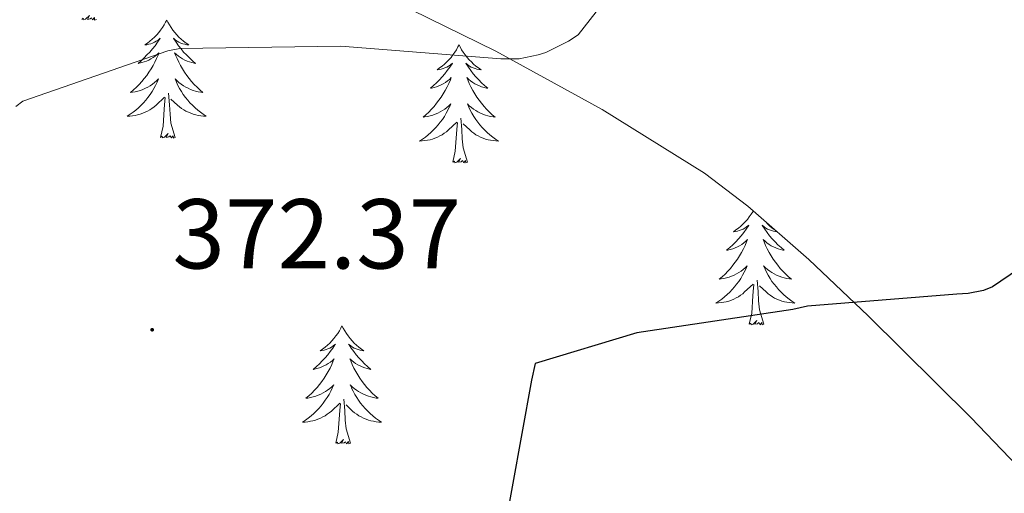
# Model space of a CAD drawing. Units: metres. Extents: x 576232 to 580721, y 4696068 to 4699089.
# Drawn here: x 577381 to 577480, y 4696685 to 4696733 of the extents above; entities that cross this region are included whole.
import ezdxf
from ezdxf.enums import TextEntityAlignment as Align

# ---------------------------------------------------------------- set-up
doc = ezdxf.new("R2010")
doc.units = ezdxf.units.M
doc.header["$MEASUREMENT"] = 0
for name, color, linetype, lineweight in [('Carátula', 7, 'Continuous', 5), ('Level 35', 92, 'Continuous', 0), ('Level 36', 19, 'Continuous', 40), ('Level 4', 36, 'Continuous', 30), ('Level 41', 19, 'Continuous', 0), ('Level 5', 36, 'Continuous', 0), ('Level 7', 1, 'Continuous', 0)]:
    doc.layers.add(name, color=color, linetype=linetype, lineweight=lineweight)
doc.styles.add('Arial', font='ARIAL.TTF', dxfattribs={"height": 0.2})

# ---------------------------------------------------------------- blocks, each defined once
blk = doc.blocks.new('5PATER')
at = {"layer": 'Carátula', "linetype": 'Continuous', "lineweight": 5}
h = blk.add_hatch(color=250, dxfattribs=at)
edge = h.paths.add_edge_path()
edge.add_ellipse((0, 0.01), major_axis=(-1.33, -1.34), ratio=0.999422, start_angle=0, end_angle=360)

msp = doc.modelspace()

# ---------------------------------------------------------------- linework, layer by layer
at = {"layer": 'Level 35', "color": 92, "linetype": 'Continuous', "lineweight": 0, "ltscale": 0.5}
msp.add_polyline3d([(577401.14, 4696748.19, 368.33), (577403.9, 4696743.88, 368.53), (577408.18, 4696740.25, 368.77), (577418.53, 4696734.96, 369.67), (577428.79, 4696729.95, 370.63), (577439.51, 4696724.03, 371.26), (577449.85, 4696717.6, 371.91), (577454.21, 4696714.27, 372.74), (577460.38, 4696708.88, 374.73), (577466.36, 4696703.2, 376.2), (577476.73, 4696692.95, 377.22), (577486.9, 4696682.33, 377.99)], dxfattribs=at)
at = {"layer": 'Level 36', "color": 92, "linetype": 'Continuous', "lineweight": 0}
for points in [[(577388.44, 4696733.15, 0.01), (577388.26, 4696733.08, 0.01), (577388.24, 4696733.32, 0.01), (577388.05, 4696733.1, 0.01), (577387.93, 4696733.3, 0.01), (577387.81, 4696733.2, 0.01), (577387.54, 4696733.14, 0.01), (577387.74, 4696733.54, 0.01), (577387.35, 4696733.16, 0.01), (577387.16, 4696733.1, 0.01), (577387.12, 4696733.26, 0.01), (577386.96, 4696733.15, 0.01)], [(577395.54, 4696733.08, 0.01), (577395.43, 4696732.86, 0.01), (577395.28, 4696732.59, 0.01), (577395.11, 4696732.32, 0.01), (577394.93, 4696732.07, 0.01), (577394.73, 4696731.82, 0.01), (577394.53, 4696731.58, 0.01), (577394.31, 4696731.36, 0.01), (577394.08, 4696731.14, 0.01), (577393.84, 4696730.94, 0.01), (577393.59, 4696730.74, 0.01), (577393.33, 4696730.57, 0.01), (577393.53, 4696730.59, 0.01), (577393.73, 4696730.63, 0.01), (577393.93, 4696730.68, 0.01), (577394.12, 4696730.75, 0.01), (577394.31, 4696730.84, 0.01), (577394.49, 4696730.94, 0.01), (577394.67, 4696731.05, 0.01), (577394.87, 4696731.24, 0.01), (577394.83, 4696731.17, 0.01), (577394.6, 4696730.83, 0.01), (577394.36, 4696730.49, 0.01), (577394.1, 4696730.17, 0.01), (577393.83, 4696729.85, 0.01), (577393.55, 4696729.55, 0.01), (577393.26, 4696729.25, 0.01), (577392.96, 4696728.97, 0.01), (577392.65, 4696728.7, 0.01), (577392.77, 4696728.72, 0.01), (577393.02, 4696728.78, 0.01), (577393.26, 4696728.85, 0.01), (577393.49, 4696728.94, 0.01), (577393.72, 4696729.04, 0.01), (577393.95, 4696729.16, 0.01), (577394.16, 4696729.29, 0.01), (577394.37, 4696729.44, 0.01), (577394.57, 4696729.59, 0.01), (577394.76, 4696729.76, 0.01), (577394.67, 4696729.54, 0.01), (577394.51, 4696729.18, 0.01), (577394.34, 4696728.83, 0.01), (577394.16, 4696728.48, 0.01), (577393.96, 4696728.14, 0.01), (577393.74, 4696727.81, 0.01), (577393.52, 4696727.49, 0.01), (577393.28, 4696727.18, 0.01), (577393.03, 4696726.87, 0.01), (577392.76, 4696726.58, 0.01), (577392.49, 4696726.3, 0.01), (577392.2, 4696726.03, 0.01), (577391.9, 4696725.77, 0.01), (577392.1, 4696725.8, 0.01), (577392.37, 4696725.84, 0.01), (577392.63, 4696725.91, 0.01), (577392.89, 4696725.98, 0.01), (577393.14, 4696726.08, 0.01), (577393.39, 4696726.19, 0.01), (577393.63, 4696726.31, 0.01), (577393.87, 4696726.45, 0.01), (577394.09, 4696726.6, 0.01), (577394.31, 4696726.76, 0.01), (577394.51, 4696726.94, 0.01), (577394.71, 4696727.13, 0.01), (577394.57, 4696726.8, 0.01)], [(577395.54, 4696733.08, 0.01), (577395.66, 4696732.86, 0.01), (577395.81, 4696732.59, 0.01), (577395.98, 4696732.32, 0.01), (577396.16, 4696732.07, 0.01), (577396.35, 4696731.82, 0.01), (577396.56, 4696731.58, 0.01), (577396.78, 4696731.36, 0.01), (577397.01, 4696731.14, 0.01), (577397.25, 4696730.94, 0.01), (577397.5, 4696730.74, 0.01), (577397.76, 4696730.57, 0.01), (577397.56, 4696730.59, 0.01), (577397.36, 4696730.63, 0.01), (577397.16, 4696730.68, 0.01), (577396.96, 4696730.75, 0.01), (577396.78, 4696730.84, 0.01), (577396.6, 4696730.94, 0.01), (577396.42, 4696731.05, 0.01), (577396.22, 4696731.24, 0.01), (577396.26, 4696731.17, 0.01), (577396.49, 4696730.83, 0.01), (577396.73, 4696730.49, 0.01), (577396.99, 4696730.17, 0.01), (577397.25, 4696729.85, 0.01), (577397.53, 4696729.55, 0.01), (577397.83, 4696729.25, 0.01), (577398.13, 4696728.97, 0.01), (577398.44, 4696728.7, 0.01), (577398.32, 4696728.72, 0.01), (577398.07, 4696728.78, 0.01), (577397.83, 4696728.85, 0.01), (577397.59, 4696728.94, 0.01), (577397.36, 4696729.04, 0.01), (577397.14, 4696729.16, 0.01), (577396.92, 4696729.29, 0.01), (577396.72, 4696729.44, 0.01), (577396.52, 4696729.59, 0.01), (577396.33, 4696729.76, 0.01), (577396.42, 4696729.54, 0.01), (577396.58, 4696729.18, 0.01), (577396.75, 4696728.83, 0.01), (577396.93, 4696728.48, 0.01), (577397.13, 4696728.14, 0.01), (577397.34, 4696727.81, 0.01), (577397.57, 4696727.49, 0.01), (577397.81, 4696727.18, 0.01), (577398.06, 4696726.87, 0.01), (577398.33, 4696726.58, 0.01), (577398.6, 4696726.3, 0.01), (577398.89, 4696726.03, 0.01), (577399.18, 4696725.77, 0.01), (577398.99, 4696725.8, 0.01), (577398.72, 4696725.84, 0.01), (577398.46, 4696725.91, 0.01), (577398.2, 4696725.98, 0.01), (577397.94, 4696726.08, 0.01), (577397.7, 4696726.19, 0.01), (577397.46, 4696726.31, 0.01), (577397.22, 4696726.45, 0.01), (577397, 4696726.6, 0.01), (577396.78, 4696726.76, 0.01), (577396.58, 4696726.94, 0.01), (577396.38, 4696727.13, 0.01), (577396.52, 4696726.8, 0.01)], [(577425.06, 4696730.58, 0.01), (577424.95, 4696730.36, 0.01), (577424.79, 4696730.08, 0.01), (577424.62, 4696729.82, 0.01), (577424.44, 4696729.56, 0.01), (577424.25, 4696729.31, 0.01), (577424.04, 4696729.07, 0.01), (577423.82, 4696728.85, 0.01), (577423.59, 4696728.63, 0.01), (577423.35, 4696728.43, 0.01), (577423.1, 4696728.24, 0.01), (577422.84, 4696728.06, 0.01), (577423.04, 4696728.08, 0.01), (577423.24, 4696728.12, 0.01), (577423.44, 4696728.18, 0.01), (577423.64, 4696728.24, 0.01), (577423.83, 4696728.33, 0.01), (577424.01, 4696728.43, 0.01), (577424.18, 4696728.54, 0.01), (577424.39, 4696728.73, 0.01), (577424.35, 4696728.67, 0.01), (577424.12, 4696728.32, 0.01), (577423.87, 4696727.98, 0.01), (577423.62, 4696727.66, 0.01), (577423.35, 4696727.34, 0.01), (577423.07, 4696727.04, 0.01), (577422.78, 4696726.74, 0.01), (577422.47, 4696726.46, 0.01), (577422.16, 4696726.19, 0.01), (577422.28, 4696726.21, 0.01), (577422.53, 4696726.27, 0.01), (577422.77, 4696726.34, 0.01), (577423.01, 4696726.43, 0.01), (577423.24, 4696726.54, 0.01), (577423.46, 4696726.65, 0.01), (577423.68, 4696726.78, 0.01), (577423.89, 4696726.93, 0.01), (577424.08, 4696727.09, 0.01), (577424.27, 4696727.26, 0.01), (577424.18, 4696727.03, 0.01), (577424.03, 4696726.67, 0.01), (577423.86, 4696726.32, 0.01), (577423.67, 4696725.97, 0.01), (577423.47, 4696725.63, 0.01), (577423.26, 4696725.3, 0.01), (577423.03, 4696724.98, 0.01), (577422.79, 4696724.67, 0.01), (577422.54, 4696724.36, 0.01), (577422.28, 4696724.07, 0.01), (577422, 4696723.79, 0.01), (577421.72, 4696723.52, 0.01), (577421.42, 4696723.26, 0.01), (577421.61, 4696723.29, 0.01), (577421.88, 4696723.34, 0.01), (577422.14, 4696723.4, 0.01), (577422.4, 4696723.48, 0.01), (577422.66, 4696723.57, 0.01), (577422.91, 4696723.68, 0.01), (577423.15, 4696723.8, 0.01), (577423.38, 4696723.94, 0.01), (577423.61, 4696724.09, 0.01), (577423.82, 4696724.25, 0.01), (577424.03, 4696724.43, 0.01), (577424.22, 4696724.62, 0.01), (577424.08, 4696724.29, 0.01)], [(577425.06, 4696730.58, 0.01), (577425.17, 4696730.36, 0.01), (577425.32, 4696730.08, 0.01), (577425.49, 4696729.82, 0.01), (577425.68, 4696729.56, 0.01), (577425.87, 4696729.31, 0.01), (577426.08, 4696729.07, 0.01), (577426.3, 4696728.85, 0.01), (577426.52, 4696728.63, 0.01), (577426.76, 4696728.43, 0.01), (577427.02, 4696728.24, 0.01), (577427.28, 4696728.06, 0.01), (577427.08, 4696728.08, 0.01), (577426.87, 4696728.12, 0.01), (577426.68, 4696728.18, 0.01), (577426.48, 4696728.24, 0.01), (577426.29, 4696728.33, 0.01), (577426.11, 4696728.43, 0.01), (577425.94, 4696728.54, 0.01), (577425.73, 4696728.73, 0.01), (577425.77, 4696728.67, 0.01), (577426, 4696728.32, 0.01), (577426.24, 4696727.98, 0.01), (577426.5, 4696727.66, 0.01), (577426.77, 4696727.34, 0.01), (577427.05, 4696727.04, 0.01), (577427.34, 4696726.74, 0.01), (577427.64, 4696726.46, 0.01), (577427.96, 4696726.19, 0.01), (577427.83, 4696726.21, 0.01), (577427.59, 4696726.27, 0.01), (577427.34, 4696726.34, 0.01), (577427.11, 4696726.43, 0.01), (577426.88, 4696726.54, 0.01), (577426.66, 4696726.65, 0.01), (577426.44, 4696726.78, 0.01), (577426.23, 4696726.93, 0.01), (577426.04, 4696727.09, 0.01), (577425.85, 4696727.26, 0.01), (577425.94, 4696727.03, 0.01), (577426.09, 4696726.67, 0.01), (577426.26, 4696726.32, 0.01), (577426.45, 4696725.97, 0.01), (577426.65, 4696725.63, 0.01), (577426.86, 4696725.3, 0.01), (577427.09, 4696724.98, 0.01), (577427.33, 4696724.67, 0.01), (577427.58, 4696724.36, 0.01), (577427.84, 4696724.07, 0.01), (577428.12, 4696723.79, 0.01), (577428.4, 4696723.52, 0.01), (577428.7, 4696723.26, 0.01), (577428.5, 4696723.29, 0.01), (577428.24, 4696723.34, 0.01), (577427.97, 4696723.4, 0.01), (577427.72, 4696723.48, 0.01), (577427.46, 4696723.57, 0.01), (577427.21, 4696723.68, 0.01), (577426.97, 4696723.8, 0.01), (577426.74, 4696723.94, 0.01), (577426.51, 4696724.09, 0.01), (577426.3, 4696724.25, 0.01), (577426.09, 4696724.43, 0.01), (577425.9, 4696724.62, 0.01), (577426.04, 4696724.29, 0.01)], [(577394.568, 4696726.801, 0.01), (577394.408, 4696726.481, 0.01), (577394.238, 4696726.161, 0.01), (577394.058, 4696725.861, 0.01), (577393.858, 4696725.561, 0.01), (577393.648, 4696725.271, 0.01), (577393.428, 4696725.001, 0.01), (577393.198, 4696724.731, 0.01), (577392.948, 4696724.471, 0.01), (577392.688, 4696724.221, 0.01), (577392.418, 4696723.991, 0.01), (577392.138, 4696723.771, 0.01), (577391.848, 4696723.561, 0.01), (577391.558, 4696723.371, 0.01), (577391.828, 4696723.381, 0.01), (577392.088, 4696723.401, 0.01), (577392.348, 4696723.441, 0.01), (577392.608, 4696723.501, 0.01), (577392.868, 4696723.571, 0.01), (577393.118, 4696723.661, 0.01), (577393.358, 4696723.761, 0.01), (577393.598, 4696723.881, 0.01), (577393.828, 4696724.011, 0.01), (577394.048, 4696724.161, 0.01), (577394.258, 4696724.311, 0.01), (577394.468, 4696724.481, 0.01), (577395.318, 4696725.281, 0.01)], [(577396.518, 4696726.8, 0.01), (577396.678, 4696726.48, 0.01), (577396.838, 4696726.16, 0.01), (577397.028, 4696725.86, 0.01), (577397.218, 4696725.56, 0.01), (577397.438, 4696725.27, 0.01), (577397.658, 4696725, 0.01), (577397.888, 4696724.73, 0.01), (577398.138, 4696724.47, 0.01), (577398.398, 4696724.22, 0.01), (577398.668, 4696723.99, 0.01), (577398.938, 4696723.77, 0.01), (577399.228, 4696723.56, 0.01), (577399.518, 4696723.37, 0.01), (577399.258, 4696723.38, 0.01), (577398.998, 4696723.4, 0.01), (577398.728, 4696723.44, 0.01), (577398.478, 4696723.5, 0.01), (577398.218, 4696723.57, 0.01), (577397.968, 4696723.661, 0.01), (577397.728, 4696723.761, 0.01), (577397.488, 4696723.881, 0.01), (577397.258, 4696724.011, 0.01), (577397.038, 4696724.161, 0.01), (577396.818, 4696724.311, 0.01), (577396.618, 4696724.481, 0.01), (577395.958, 4696725.101, 0.01)], [(577394.92, 4696721.23, 0.01), (577395.17, 4696722.35, 0.01), (577395.28, 4696724.09, 0.01), (577395.33, 4696724.53, 0.01), (577395.39, 4696725.25, 0.01)], [(577396.4, 4696721.23, 0.01), (577395.97, 4696722.67, 0.01), (577395.88, 4696723.58, 0.01), (577395.83, 4696724.53, 0.01), (577395.73, 4696725.69, 0.01)], [(577424.078, 4696724.288, 0.01), (577423.928, 4696723.968, 0.01), (577423.758, 4696723.658, 0.01), (577423.578, 4696723.348, 0.01), (577423.378, 4696723.048, 0.01), (577423.168, 4696722.768, 0.01), (577422.938, 4696722.488, 0.01), (577422.708, 4696722.218, 0.01), (577422.458, 4696721.958, 0.01), (577422.208, 4696721.718, 0.01), (577421.938, 4696721.478, 0.01), (577421.658, 4696721.258, 0.01), (577421.368, 4696721.048, 0.01), (577421.078, 4696720.858, 0.01), (577421.338, 4696720.868, 0.01), (577421.608, 4696720.898, 0.01), (577421.868, 4696720.938, 0.01), (577422.128, 4696720.988, 0.01), (577422.378, 4696721.058, 0.01), (577422.628, 4696721.148, 0.01), (577422.878, 4696721.258, 0.01), (577423.118, 4696721.368, 0.01), (577423.338, 4696721.498, 0.01), (577423.568, 4696721.648, 0.01), (577423.778, 4696721.798, 0.01), (577423.978, 4696721.978, 0.01), (577424.828, 4696722.768, 0.01)], [(577426.038, 4696724.288, 0.01), (577426.188, 4696723.968, 0.01), (577426.358, 4696723.658, 0.01), (577426.538, 4696723.348, 0.01), (577426.738, 4696723.048, 0.01), (577426.948, 4696722.768, 0.01), (577427.168, 4696722.488, 0.01), (577427.408, 4696722.218, 0.01), (577427.648, 4696721.958, 0.01), (577427.908, 4696721.718, 0.01), (577428.178, 4696721.478, 0.01), (577428.458, 4696721.258, 0.01), (577428.748, 4696721.048, 0.01), (577429.038, 4696720.858, 0.01), (577428.768, 4696720.868, 0.01), (577428.508, 4696720.898, 0.01), (577428.248, 4696720.938, 0.01), (577427.988, 4696720.988, 0.01), (577427.738, 4696721.058, 0.01), (577427.478, 4696721.148, 0.01), (577427.238, 4696721.258, 0.01), (577426.998, 4696721.368, 0.01), (577426.768, 4696721.498, 0.01), (577426.548, 4696721.648, 0.01), (577426.338, 4696721.798, 0.01), (577426.138, 4696721.978, 0.01), (577425.478, 4696722.598, 0.01)], [(577425.91, 4696718.72, 0.01), (577425.48, 4696720.16, 0.01), (577425.39, 4696721.07, 0.01), (577425.34, 4696722.02, 0.01), (577425.24, 4696723.18, 0.01)], [(577424.44, 4696718.72, 0.01), (577424.68, 4696719.84, 0.01), (577424.8, 4696721.58, 0.01), (577424.85, 4696722.02, 0.01), (577424.91, 4696722.74, 0.01)], [(577396.4, 4696721.23, 0.01), (577396.22, 4696721.16, 0.01), (577396.2, 4696721.4, 0.01), (577396.01, 4696721.18, 0.01), (577395.89, 4696721.38, 0.01), (577395.77, 4696721.28, 0.01), (577395.5, 4696721.22, 0.01), (577395.7, 4696721.62, 0.01), (577395.31, 4696721.24, 0.01), (577395.12, 4696721.18, 0.01), (577395.08, 4696721.34, 0.01), (577394.92, 4696721.23, 0.01)], [(577425.91, 4696718.72, 0.01), (577425.74, 4696718.66, 0.01), (577425.72, 4696718.9, 0.01), (577425.53, 4696718.67, 0.01), (577425.41, 4696718.88, 0.01), (577425.28, 4696718.77, 0.01), (577425.02, 4696718.72, 0.01), (577425.21, 4696719.11, 0.01), (577424.83, 4696718.73, 0.01), (577424.64, 4696718.67, 0.01), (577424.6, 4696718.84, 0.01), (577424.44, 4696718.72, 0.01)], [(577454.76, 4696713.8, 0.01), (577454.72, 4696713.72, 0.01), (577454.55, 4696713.46, 0.01), (577454.36, 4696713.2, 0.01), (577454.17, 4696712.95, 0.01), (577453.96, 4696712.71, 0.01), (577453.74, 4696712.49, 0.01), (577453.52, 4696712.27, 0.01), (577453.28, 4696712.07, 0.01), (577453.02, 4696711.88, 0.01), (577452.76, 4696711.7, 0.01), (577452.96, 4696711.72, 0.01), (577453.17, 4696711.76, 0.01), (577453.36, 4696711.82, 0.01), (577453.56, 4696711.88, 0.01), (577453.75, 4696711.97, 0.01), (577453.93, 4696712.07, 0.01), (577454.1, 4696712.18, 0.01), (577454.31, 4696712.37, 0.01), (577454.27, 4696712.31, 0.01), (577454.04, 4696711.96, 0.01), (577453.8, 4696711.62, 0.01), (577453.54, 4696711.3, 0.01), (577453.27, 4696710.98, 0.01), (577452.99, 4696710.68, 0.01), (577452.7, 4696710.38, 0.01), (577452.4, 4696710.1, 0.01), (577452.08, 4696709.83, 0.01), (577452.21, 4696709.85, 0.01), (577452.45, 4696709.91, 0.01), (577452.7, 4696709.98, 0.01), (577452.93, 4696710.07, 0.01), (577453.16, 4696710.18, 0.01), (577453.38, 4696710.29, 0.01), (577453.6, 4696710.42, 0.01), (577453.81, 4696710.57, 0.01), (577454, 4696710.73, 0.01), (577454.19, 4696710.9, 0.01), (577454.1, 4696710.67, 0.01), (577453.95, 4696710.31, 0.01), (577453.78, 4696709.96, 0.01), (577453.59, 4696709.61, 0.01), (577453.39, 4696709.27, 0.01), (577453.18, 4696708.94, 0.01), (577452.95, 4696708.62, 0.01), (577452.71, 4696708.31, 0.01), (577452.46, 4696708, 0.01), (577452.2, 4696707.71, 0.01), (577451.92, 4696707.43, 0.01), (577451.64, 4696707.16, 0.01), (577451.34, 4696706.9, 0.01), (577451.54, 4696706.93, 0.01), (577451.8, 4696706.98, 0.01), (577452.07, 4696707.04, 0.01), (577452.32, 4696707.12, 0.01), (577452.58, 4696707.21, 0.01), (577452.83, 4696707.32, 0.01), (577453.07, 4696707.44, 0.01), (577453.3, 4696707.58, 0.01), (577453.53, 4696707.73, 0.01), (577453.74, 4696707.89, 0.01), (577453.95, 4696708.07, 0.01), (577454.14, 4696708.26, 0.01), (577454, 4696707.93, 0.01), (577453.85, 4696707.61, 0.01)], [(577457.15, 4696711.7, 0.01), (577457, 4696711.72, 0.01), (577456.8, 4696711.76, 0.01), (577456.6, 4696711.82, 0.01), (577456.4, 4696711.88, 0.01), (577456.21, 4696711.97, 0.01), (577456.03, 4696712.07, 0.01), (577455.86, 4696712.18, 0.01), (577455.65, 4696712.37, 0.01), (577455.69, 4696712.31, 0.01), (577455.92, 4696711.96, 0.01), (577456.17, 4696711.62, 0.01), (577456.42, 4696711.3, 0.01), (577456.69, 4696710.98, 0.01), (577456.97, 4696710.68, 0.01), (577457.26, 4696710.38, 0.01), (577457.57, 4696710.1, 0.01), (577457.88, 4696709.83, 0.01), (577457.76, 4696709.85, 0.01), (577457.51, 4696709.91, 0.01), (577457.27, 4696709.98, 0.01), (577457.03, 4696710.07, 0.01), (577456.8, 4696710.18, 0.01), (577456.58, 4696710.29, 0.01), (577456.36, 4696710.42, 0.01), (577456.15, 4696710.57, 0.01), (577455.96, 4696710.73, 0.01), (577455.77, 4696710.9, 0.01), (577455.86, 4696710.67, 0.01), (577456.01, 4696710.31, 0.01), (577456.18, 4696709.96, 0.01), (577456.37, 4696709.61, 0.01), (577456.57, 4696709.27, 0.01), (577456.78, 4696708.94, 0.01), (577457.01, 4696708.62, 0.01), (577457.25, 4696708.31, 0.01), (577457.5, 4696708, 0.01), (577457.76, 4696707.71, 0.01), (577458.04, 4696707.43, 0.01), (577458.32, 4696707.16, 0.01)], [(577456.02, 4696712.69, 0.01), (577456.22, 4696712.49, 0.01), (577456.45, 4696712.27, 0.01), (577456.69, 4696712.07, 0.01), (577456.94, 4696711.88, 0.01), (577456.99, 4696711.84, 0.01)], [(577458.317, 4696707.156, 0.01), (577458.617, 4696706.896, 0.01), (577458.427, 4696706.926, 0.01), (577458.157, 4696706.976, 0.01), (577457.897, 4696707.036, 0.01), (577457.637, 4696707.116, 0.01), (577457.377, 4696707.206, 0.01), (577457.127, 4696707.316, 0.01), (577456.887, 4696707.436, 0.01), (577456.657, 4696707.576, 0.01), (577456.427, 4696707.726, 0.01), (577456.217, 4696707.886, 0.01), (577456.007, 4696708.066, 0.01), (577455.817, 4696708.256, 0.01), (577455.957, 4696707.926, 0.01), (577456.107, 4696707.606, 0.01), (577456.277, 4696707.296, 0.01), (577456.457, 4696706.986, 0.01), (577456.657, 4696706.686, 0.01), (577456.867, 4696706.406, 0.01), (577457.097, 4696706.126, 0.01), (577457.327, 4696705.856, 0.01), (577457.577, 4696705.596, 0.01), (577457.827, 4696705.356, 0.01), (577458.097, 4696705.116, 0.01), (577458.377, 4696704.896, 0.01), (577458.667, 4696704.686, 0.01), (577458.957, 4696704.496, 0.01), (577458.697, 4696704.506, 0.01), (577458.427, 4696704.536, 0.01), (577458.167, 4696704.576, 0.01), (577457.907, 4696704.626, 0.01), (577457.657, 4696704.696, 0.01), (577457.407, 4696704.786, 0.01), (577457.157, 4696704.896, 0.01), (577456.917, 4696705.006, 0.01), (577456.697, 4696705.136, 0.01), (577456.467, 4696705.286, 0.01), (577456.257, 4696705.436, 0.01), (577456.057, 4696705.616, 0.01), (577455.397, 4696706.236, 0.01)], [(577453.847, 4696707.606, 0.01), (577453.677, 4696707.296, 0.01), (577453.497, 4696706.987, 0.01), (577453.297, 4696706.687, 0.01), (577453.087, 4696706.407, 0.01), (577452.867, 4696706.127, 0.01), (577452.627, 4696705.857, 0.01), (577452.387, 4696705.597, 0.01), (577452.127, 4696705.357, 0.01), (577451.857, 4696705.117, 0.01), (577451.577, 4696704.897, 0.01), (577451.287, 4696704.687, 0.01), (577450.997, 4696704.497, 0.01), (577451.267, 4696704.507, 0.01), (577451.527, 4696704.537, 0.01), (577451.787, 4696704.577, 0.01), (577452.047, 4696704.627, 0.01), (577452.297, 4696704.697, 0.01), (577452.557, 4696704.787, 0.01), (577452.797, 4696704.897, 0.01), (577453.037, 4696705.007, 0.01), (577453.267, 4696705.137, 0.01), (577453.487, 4696705.287, 0.01), (577453.697, 4696705.437, 0.01), (577453.897, 4696705.617, 0.01), (577454.747, 4696706.406, 0.01)], [(577454.36, 4696702.36, 0.01), (577454.61, 4696703.48, 0.01), (577454.72, 4696705.22, 0.01), (577454.77, 4696705.66, 0.01), (577454.83, 4696706.38, 0.01)], [(577455.83, 4696702.36, 0.01), (577455.4, 4696703.8, 0.01), (577455.31, 4696704.71, 0.01), (577455.27, 4696705.66, 0.01), (577455.16, 4696706.82, 0.01)], [(577413.24, 4696702.19, 0.01), (577413.13, 4696701.97, 0.01), (577412.98, 4696701.7, 0.01), (577412.81, 4696701.43, 0.01), (577412.63, 4696701.17, 0.01), (577412.43, 4696700.93, 0.01), (577412.22, 4696700.69, 0.01), (577412.01, 4696700.46, 0.01), (577411.78, 4696700.25, 0.01), (577411.54, 4696700.04, 0.01), (577411.28, 4696699.85, 0.01), (577411.02, 4696699.67, 0.01), (577411.22, 4696699.7, 0.01), (577411.43, 4696699.74, 0.01), (577411.63, 4696699.79, 0.01), (577411.82, 4696699.86, 0.01), (577412.01, 4696699.94, 0.01), (577412.19, 4696700.04, 0.01), (577412.36, 4696700.16, 0.01), (577412.57, 4696700.35, 0.01), (577412.53, 4696700.28, 0.01), (577412.3, 4696699.94, 0.01), (577412.06, 4696699.6, 0.01), (577411.8, 4696699.27, 0.01), (577411.53, 4696698.96, 0.01), (577411.25, 4696698.65, 0.01), (577410.96, 4696698.36, 0.01), (577410.66, 4696698.08, 0.01), (577410.34, 4696697.8, 0.01), (577410.47, 4696697.83, 0.01), (577410.71, 4696697.89, 0.01), (577410.96, 4696697.96, 0.01), (577411.19, 4696698.05, 0.01), (577411.42, 4696698.15, 0.01), (577411.65, 4696698.27, 0.01), (577411.86, 4696698.4, 0.01), (577412.07, 4696698.54, 0.01), (577412.27, 4696698.7, 0.01), (577412.45, 4696698.87, 0.01), (577412.36, 4696698.65, 0.01), (577412.21, 4696698.29, 0.01), (577412.04, 4696697.93, 0.01), (577411.85, 4696697.59, 0.01), (577411.65, 4696697.25, 0.01), (577411.44, 4696696.92, 0.01), (577411.21, 4696696.59, 0.01), (577410.98, 4696696.28, 0.01), (577410.72, 4696695.98, 0.01), (577410.46, 4696695.69, 0.01), (577410.18, 4696695.41, 0.01), (577409.9, 4696695.14, 0.01), (577409.6, 4696694.88, 0.01), (577409.8, 4696694.9, 0.01), (577410.06, 4696694.95, 0.01), (577410.33, 4696695.01, 0.01), (577410.59, 4696695.09, 0.01), (577410.84, 4696695.19, 0.01), (577411.09, 4696695.29, 0.01), (577411.33, 4696695.42, 0.01), (577411.56, 4696695.56, 0.01), (577411.79, 4696695.7, 0.01), (577412, 4696695.87, 0.01), (577412.21, 4696696.04, 0.01), (577412.41, 4696696.23, 0.01), (577412.26, 4696695.91, 0.01)], [(577413.24, 4696702.19, 0.01), (577413.35, 4696701.97, 0.01), (577413.51, 4696701.7, 0.01), (577413.68, 4696701.43, 0.01), (577413.86, 4696701.17, 0.01), (577414.05, 4696700.93, 0.01), (577414.26, 4696700.69, 0.01), (577414.48, 4696700.46, 0.01), (577414.71, 4696700.25, 0.01), (577414.95, 4696700.04, 0.01), (577415.2, 4696699.85, 0.01), (577415.46, 4696699.67, 0.01), (577415.26, 4696699.7, 0.01), (577415.06, 4696699.74, 0.01), (577414.86, 4696699.79, 0.01), (577414.66, 4696699.86, 0.01), (577414.47, 4696699.94, 0.01), (577414.29, 4696700.04, 0.01), (577414.12, 4696700.16, 0.01), (577413.91, 4696700.35, 0.01), (577413.96, 4696700.28, 0.01), (577414.18, 4696699.94, 0.01), (577414.43, 4696699.6, 0.01), (577414.68, 4696699.27, 0.01), (577414.95, 4696698.96, 0.01), (577415.23, 4696698.65, 0.01), (577415.52, 4696698.36, 0.01), (577415.83, 4696698.08, 0.01), (577416.14, 4696697.8, 0.01), (577416.02, 4696697.83, 0.01), (577415.77, 4696697.89, 0.01), (577415.53, 4696697.96, 0.01), (577415.29, 4696698.05, 0.01), (577415.06, 4696698.15, 0.01), (577414.84, 4696698.27, 0.01), (577414.62, 4696698.4, 0.01), (577414.42, 4696698.54, 0.01), (577414.22, 4696698.7, 0.01), (577414.03, 4696698.87, 0.01), (577414.12, 4696698.65, 0.01), (577414.28, 4696698.29, 0.01), (577414.45, 4696697.93, 0.01), (577414.63, 4696697.59, 0.01), (577414.83, 4696697.25, 0.01), (577415.04, 4696696.92, 0.01), (577415.27, 4696696.59, 0.01), (577415.51, 4696696.28, 0.01), (577415.76, 4696695.98, 0.01), (577416.02, 4696695.69, 0.01), (577416.3, 4696695.41, 0.01), (577416.59, 4696695.14, 0.01), (577416.88, 4696694.88, 0.01), (577416.69, 4696694.9, 0.01), (577416.42, 4696694.95, 0.01), (577416.16, 4696695.01, 0.01), (577415.9, 4696695.09, 0.01), (577415.64, 4696695.19, 0.01), (577415.4, 4696695.29, 0.01), (577415.15, 4696695.42, 0.01), (577414.92, 4696695.56, 0.01), (577414.7, 4696695.7, 0.01), (577414.48, 4696695.87, 0.01), (577414.27, 4696696.04, 0.01), (577414.08, 4696696.23, 0.01), (577414.22, 4696695.91, 0.01)], [(577455.83, 4696702.36, 0.01), (577455.66, 4696702.3, 0.01), (577455.64, 4696702.54, 0.01), (577455.45, 4696702.31, 0.01), (577455.33, 4696702.52, 0.01), (577455.21, 4696702.41, 0.01), (577454.94, 4696702.36, 0.01), (577455.13, 4696702.75, 0.01), (577454.75, 4696702.37, 0.01), (577454.56, 4696702.31, 0.01), (577454.52, 4696702.48, 0.01), (577454.36, 4696702.36, 0.01)], [(577412.256, 4696695.912, 0.01), (577412.106, 4696695.582, 0.01), (577411.935, 4696695.272, 0.01), (577411.755, 4696694.972, 0.01), (577411.555, 4696694.672, 0.01), (577411.345, 4696694.382, 0.01), (577411.125, 4696694.102, 0.01), (577410.885, 4696693.842, 0.01), (577410.645, 4696693.582, 0.01), (577410.385, 4696693.332, 0.01), (577410.115, 4696693.102, 0.01), (577409.835, 4696692.882, 0.01), (577409.545, 4696692.672, 0.01), (577409.255, 4696692.482, 0.01), (577409.525, 4696692.482, 0.01), (577409.785, 4696692.512, 0.01), (577410.045, 4696692.552, 0.01), (577410.305, 4696692.612, 0.01), (577410.565, 4696692.682, 0.01), (577410.815, 4696692.772, 0.01), (577411.055, 4696692.872, 0.01), (577411.295, 4696692.992, 0.01), (577411.525, 4696693.122, 0.01), (577411.745, 4696693.262, 0.01), (577411.955, 4696693.422, 0.01), (577412.165, 4696693.592, 0.01), (577413.005, 4696694.392, 0.01)], [(577414.216, 4696695.912, 0.01), (577414.366, 4696695.582, 0.01), (577414.535, 4696695.272, 0.01), (577414.725, 4696694.972, 0.01), (577414.915, 4696694.672, 0.01), (577415.125, 4696694.382, 0.01), (577415.355, 4696694.102, 0.01), (577415.585, 4696693.842, 0.01), (577415.835, 4696693.582, 0.01), (577416.095, 4696693.332, 0.01), (577416.355, 4696693.102, 0.01), (577416.635, 4696692.882, 0.01), (577416.925, 4696692.672, 0.01), (577417.215, 4696692.482, 0.01), (577416.955, 4696692.482, 0.01), (577416.685, 4696692.512, 0.01), (577416.425, 4696692.552, 0.01), (577416.165, 4696692.612, 0.01), (577415.915, 4696692.682, 0.01), (577415.665, 4696692.772, 0.01), (577415.415, 4696692.872, 0.01), (577415.185, 4696692.992, 0.01), (577414.955, 4696693.122, 0.01), (577414.725, 4696693.262, 0.01), (577414.515, 4696693.422, 0.01), (577414.315, 4696693.592, 0.01), (577413.655, 4696694.212, 0.01)], [(577412.62, 4696690.34, 0.01), (577412.87, 4696691.46, 0.01), (577412.98, 4696693.2, 0.01), (577413.03, 4696693.63, 0.01), (577413.09, 4696694.36, 0.01)], [(577414.09, 4696690.34, 0.01), (577413.66, 4696691.78, 0.01), (577413.57, 4696692.68, 0.01), (577413.53, 4696693.63, 0.01), (577413.42, 4696694.8, 0.01)], [(577414.09, 4696690.34, 0.01), (577413.92, 4696690.27, 0.01), (577413.9, 4696690.51, 0.01), (577413.71, 4696690.29, 0.01), (577413.59, 4696690.49, 0.01), (577413.47, 4696690.38, 0.01), (577413.2, 4696690.33, 0.01), (577413.39, 4696690.72, 0.01), (577413.01, 4696690.34, 0.01), (577412.82, 4696690.29, 0.01), (577412.78, 4696690.45, 0.01), (577412.62, 4696690.34, 0.01)]]:
    msp.add_polyline3d(points, dxfattribs=at)
at = {"layer": 'Level 4', "color": 36, "linetype": 'Continuous', "lineweight": 30}
msp.add_polyline3d([(577481.56, 4696707.91, 375.01), (577478.93, 4696706.12, 375.01), (577478, 4696705.77, 375.01), (577476.47, 4696705.45, 375.01), (577475.32, 4696705.38, 375.01), (577460.24, 4696704.17, 375.01), (577458.77, 4696703.85, 375.01), (577443, 4696701.48, 375.01), (577432.76, 4696698.38, 375.01), (577432.37, 4696696.71, 375.01), (577429.43, 4696680.55, 375.01), (577429.36, 4696679.43, 375.01), (577429.65, 4696663.85, 375.01), (577429.87, 4696662.38, 375.01), (577431.25, 4696657.55, 375.01), (577437.01, 4696642.86, 375.01), (577437.59, 4696641.99, 375.01), (577441.33, 4696633.9, 375.01), (577441.68, 4696632.75, 375.01), (577443.35, 4696622.83, 375.01)], dxfattribs=at)
at = {"layer": 'Level 5', "color": 36, "linetype": 'Continuous', "lineweight": 0}
msp.add_polyline3d([(577441.33, 4696737.03, 370.01), (577437.08, 4696731.59, 370.01), (577436.12, 4696730.95, 370.01), (577433.81, 4696729.8, 370.01), (577433.04, 4696729.55, 370.01), (577431.12, 4696729.16, 370.01), (577429.27, 4696729.16, 370.01), (577413.11, 4696730.44, 370.01), (577396.85, 4696730.22, 370.01), (577395.64, 4696729.96, 370.01), (577381.01, 4696724.87, 370.01), (577380.31, 4696724.36, 370.01)], dxfattribs=at)

# ---------------------------------------------------------------- block references
at = {"layer": 'Level 7', "color": 19, "linetype": 'Continuous', "lineweight": 0, "xscale": 0.09999990628824336, "yscale": 0.09999990628824336, "rotation": 0.09428048842159437}
msp.add_blockref('5PATER', (577394.07, 4696701.8, 372.38), dxfattribs=at)

# ---------------------------------------------------------------- texts
at = {"layer": 'Level 41', "color": 19, "linetype": 'Continuous', "lineweight": 0, "style": 'Arial'}
msp.add_text('372.37', height=7, dxfattribs=at).set_placement((577396.12, 4696705.8, 372.38), align=Align.BOTTOM_LEFT)

doc.saveas('drawing.dxf')
